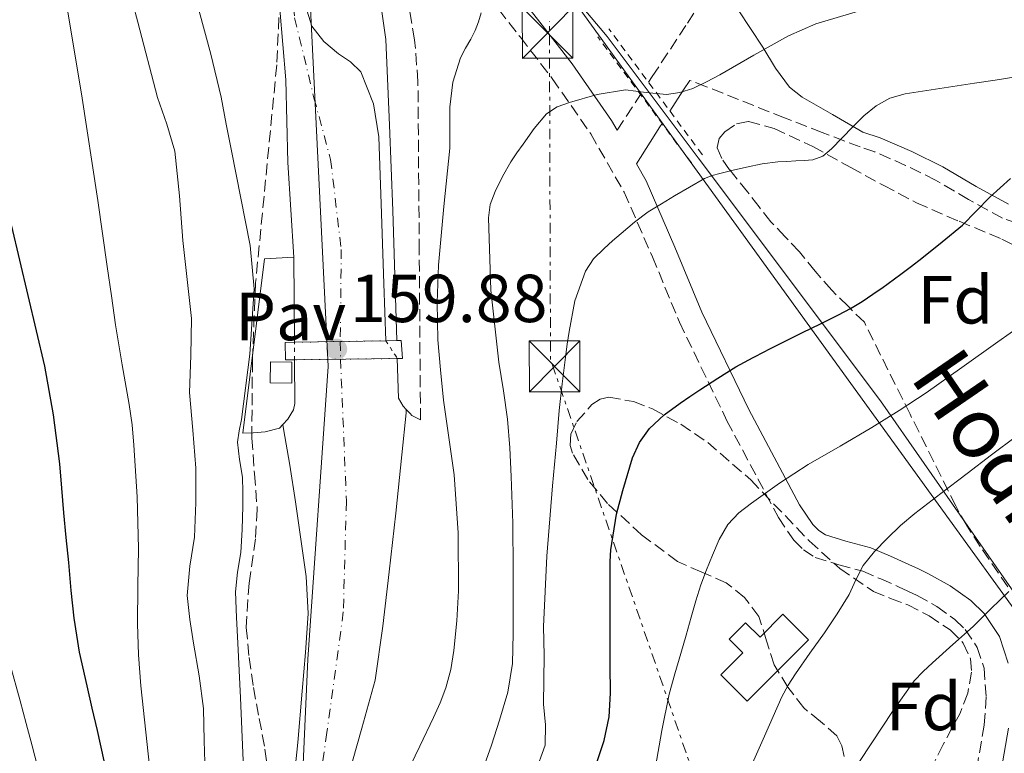
# Model space of a CAD drawing. Units: metres. Extents: x 610114 to 613545, y 4775591 to 4777959.
# Drawn here: x 613149 to 613295, y 4776287 to 4776395 of the extents above; entities that cross this region are included whole.
import ezdxf
from ezdxf.enums import TextEntityAlignment as Align

# ---------------------------------------------------------------- set-up
doc = ezdxf.new("R2010")
doc.units = ezdxf.units.M
doc.header["$MEASUREMENT"] = 0
for name, pattern in [('DGN Style 1', [1.045693079995523, 0.001739921930109024, -1.043953158065414]), ('DGN Style 2', [1.7399219301090239, 1.043953158065414, -0.6959687720436097]), ('DGN Style 3', [2.435890702152634, 1.739921930109024, -0.6959687720436097]), ('DGN Style 4', [2.7856150101045474, 1.391937544087219, -0.6959687720436097, 0.001739921930109024, -0.6959687720436097]), ('DGN Style 5', [1.217945351076317, 0.5219765790327072, -0.6959687720436097]), ('DGN Style 7', [3.4798438602180486, 1.565929737098122, -0.6959687720436097, 0.5219765790327072, -0.6959687720436097])]:
    doc.linetypes.add(name, pattern=pattern)
for name, color, linetype, lineweight in [('Camino', 7, 'DGN Style 3', 0), ('Cauce permanente', 151, 'Continuous', 13), ('Cauce permanente (área)', 142, 'Continuous', 13), ('Cauce permanente (área) no visto', 142, 'DGN Style 5', 0), ('Cauce permanente no visto', 142, 'DGN Style 1', 13), ('Cota de punto acotado NO terreno', 92, 'Continuous', 0), ('Curva de nivel directora', 30, 'Continuous', 30), ('Curva de nivel intermedia', 30, 'Continuous', 0), ('Depósito de agua a nivel', 4, 'Continuous', 0), ('Edificio', 1, 'Continuous', 13), ('Eje cauce permanente (área)', 70, 'DGN Style 4', 0), ('Etiqueta de zona arbolada', 92, 'Continuous', 0), ('Límite de municipio', 7, 'Continuous', 0), ('Línea de muro de contención', 1, 'Continuous', 13), ('Línea de pavimento', 1, 'Continuous', 0), ('Línea eléctrica', 6, 'DGN Style 7', 0), ('Línea telefónica', 7, 'Continuous', 0), ('Margen derecho', 7, 'Continuous', 0), ('Pavimento', 7, 'Continuous', 0), ('Pontón-alcantarilla (pasos de agua)', 1, 'DGN Style 2', 0), ('Presa de embalse', 1, 'Continuous', 13), ('Punto acotado NO terreno (símbolo)', 7, 'Continuous', 0), ('Punto acotado terreno (símbolo)', 7, 'Continuous', 0), ('Texto de Canal-acequia (área)', 4, 'Continuous', 0), ('Torre eléctrica', 7, 'Continuous', 0), ('Transformador', 7, 'Continuous', 0), ('Tubería', 7, 'Continuous', 0), ('Tubería  elevada', 7, 'Continuous', 0), ('Zona arbolada', 92, 'DGN Style 3', 0)]:
    doc.layers.add(name, color=color, linetype=linetype, lineweight=lineweight)
doc.styles.add('Style-Arial', font='arial.ttf')

# ---------------------------------------------------------------- blocks, each defined once
blk = doc.blocks.new('5PANOT')
at = {"layer": 'Punto acotado terreno (símbolo)', "linetype": 'Continuous', "lineweight": 0}
h = blk.add_hatch(color=1, dxfattribs=at)
edge = h.paths.add_edge_path()
edge.add_arc((0, 0), 0.1559999991919335, 0, 360)
blk = doc.blocks.new('5TME')
at = {"layer": 'Transformador', "color": 7, "linetype": 'Continuous', "lineweight": 0}
for p, q in [((-0.375, 0.375), (0.375, -0.375)), ((0.3723, 0.3776), (-0.3716, -0.3784))]:
    blk.add_line(p, q, dxfattribs=at)
at = {"layer": 'Transformador', "color": 7, "linetype": 'Continuous', "lineweight": 0, "flags": 128}
blk.add_lwpolyline([(-0.375, -0.375), (0.375, -0.375), (0.375, 0.375), (-0.375, 0.375), (-0.3716, -0.3784)], dxfattribs=at)

msp = doc.modelspace()

# ---------------------------------------------------------------- linework, layer by layer
at = {"layer": 'Camino', "color": 7, "linetype": 'DGN Style 3', "lineweight": 0, "extrusion": (0.09063241903399885, 0.1381634662476061, 0.9862538320404602), "elevation": 715664.4728268165, "flags": 128}
msp.add_lwpolyline([(2107076.630630476, -4270585.967326785), (2107076.630630476, -4270592.382341667)], dxfattribs=at)
at = {"layer": 'Camino', "color": 7, "linetype": 'DGN Style 3', "lineweight": 0}
for points in [[(613242.039459784, 4776385.629599047, 165.1399999999995), (613242.5799999969, 4776386.470000002, 164.9700000000011), (613247.7800000003, 4776394.390000002, 163.3800000000046), (613252.2699999985, 4776401.330000001, 162.0500000000029), (613256.739999999, 4776408.28, 160.6900000000024), (613259.1000000016, 4776411.480000001, 159.8600000000006), (613261.5399999978, 4776414.61, 158.9600000000065), (613262.2399999974, 4776415.699999999, 158.7200000000012), (613262.1799999992, 4776416.790000002, 158.5099999999948), (613260.9499999977, 4776417.640000002, 158.3800000000048), (613259.5599999975, 4776417.810000001, 158.320000000007), (613253.6599999988, 4776416.850000001, 158.0899999999965), (613247.7800000003, 4776415.640000001, 158), (613241.6099999989, 4776414.15, 158.070000000007), (613235.4299999987, 4776412.76, 158.1300000000046), (613232.5599999987, 4776412.200000001, 158.1600000000035)], [(613208.3400000005, 4776335.76, 159.3300000000018), (613208.1599999995, 4776360.760000001, 158.4100000000034), (613207.9699999995, 4776385.75, 157.4900000000053), (613207.48, 4776391.91, 157.2899999999935), (613206.4200000004, 4776398.040000001, 157.1300000000046)], [(613218.3999999987, 4776398.32, 159.9100000000035), (613223.1099999984, 4776392.280000002, 161.9199999999983), (613227.8099999989, 4776386.199999999, 163.8800000000047), (613233.4899999985, 4776378.029999999, 166.3999999999942), (613238.4200000016, 4776369.430000001, 168.8699999999954), (613242.6000000013, 4776359.880000002, 171.0800000000017), (613246.6000000001, 4776350.210000001, 173.050000000003), (613253.6099999996, 4776335.660000003, 176.6699999999981), (613261.2199999981, 4776321.360000002, 181.1100000000006), (613263.4800000002, 4776317.99, 182.1300000000046), (613264.9100000006, 4776316.58, 182.6300000000047), (613266.6299999995, 4776315.460000004, 183.1699999999983), (613270.1599999989, 4776314.369999999, 184.1000000000058), (613273.6799999992, 4776313.430000001, 185.1000000000058), (613276.329999998, 4776312.300000002, 185.9199999999983), (613278.9799999989, 4776311.140000002, 186.7100000000064), (613280.3500000013, 4776310.5, 187.1300000000047), (613281.6999999991, 4776309.840000001, 187.5099999999949), (613284.6200000005, 4776308.220000001, 188.3899999999994), (613287.3000000005, 4776306.290000001, 189.2899999999935), (613288.8099999992, 4776304.83, 189.8699999999955), (613290.5799999973, 4776302.180000001, 190.800000000003), (613291.5899999999, 4776299.119999999, 191.6499999999942), (613291.9099999995, 4776294.900000001, 192.5099999999947), (613291.61, 4776290.710000002, 193.0899999999964), (613290.5599999971, 4776284.550000002, 194.1399999999993)], [(613275.4699999974, 4776375.36, 171.1499999999942), (613273.2800000014, 4776376.08, 170.6600000000035), (613267.699999998, 4776378.230000001, 169.1600000000034), (613262.1200000012, 4776380.37, 167.6699999999982), (613257.5900000005, 4776382.189999999, 166.5700000000071), (613253.0300000008, 4776384.02, 165.6799999999931), (613250.5899999999, 4776384.970000002, 165.2599999999949), (613248.1400000001, 4776385.92, 164.8300000000017)], [(613296.5000000005, 4776364.84, 176.5099999999947), (613294.3099999977, 4776365.57, 176), (613289.3099999977, 4776368.32, 174.4799999999958), (613284.4400000017, 4776371.189999999, 173.2100000000065), (613279.989999997, 4776373.369999999, 172.1900000000024), (613275.4699999974, 4776375.36, 171.1499999999942)]]:
    msp.add_polyline3d(points, dxfattribs=at)
at = {"layer": 'Cauce permanente', "color": 151, "linetype": 'Continuous', "lineweight": 13}
for points in [[(613191.3399999999, 4776396.949999999, 155.8600000000006), (613192.29, 4776393.91, 155.8899999999994), (613194.0499999998, 4776391.65, 155.9499999999971), (613196.25, 4776389.82, 156.0200000000041), (613198, 4776388.65, 156.0500000000029), (613199.5199999996, 4776387.189999999, 156.0800000000017), (613201.3899999997, 4776382.430000001, 156.1300000000047), (613202.2100000001, 4776377.560000001, 156.1699999999983), (613202.5300000003, 4776367.67, 156.2100000000064), (613202.9400000004, 4776355.9, 156.2100000000064), (613203.2400000002, 4776347.460000001, 156.2100000000064), (613203.2400000002, 4776347.460000001, 160.3600000000006), (613189.7400000002, 4776347.24, 160.3000000000029), (613189.6500000004, 4776359.83, 159.3300000000017), (613188.7300000006, 4776373.789999999, 156.429999999993), (613188.4500000002, 4776385.980000001, 156.2100000000064), (613187.5599999996, 4776396.439999999, 156.0200000000041)], [(613189.4400000004, 4776280.539999999, 158.1300000000047), (613190.2000000002, 4776288.109999999, 157.8000000000029), (613190.8499999996, 4776295.699999999, 157.5599999999977), (613191.3700000001, 4776301.430000001, 157.5599999999977), (613191.7400000002, 4776307.16, 157.5599999999977), (613191.4400000004, 4776312.67, 157.5599999999977), (613190.6500000004, 4776318.17, 157.5599999999977), (613189.9000000004, 4776323.65, 157.5599999999977), (613189.0499999998, 4776329.109999999, 157.5599999999977), (613188.1299999999, 4776334.460000001, 157.5599999999977), (613188.0199999996, 4776335.09, 157.5599999999977), (613188.7699999996, 4776335.890000001, 159.3300000000017), (613189.1900000004, 4776336.609999999, 159.3300000000017), (613189.5700000003, 4776337.27, 159.3300000000017), (613189.7999999998, 4776338.180000001, 159.3300000000017), (613189.75, 4776344.66, 159.3300000000017), (613204.9199999999, 4776344.84, 160.3699999999953), (613205.0899999999, 4776338.960000001, 159.3300000000017), (613205.7999999998, 4776337.800000001, 159.3300000000017), (613206.25, 4776337.300000001, 159.3300000000017), (613206.2100000001, 4776336.83, 157.5500000000029), (613205.5999999996, 4776330.619999999, 157.5500000000029), (613204.6900000004, 4776321.980000001, 157.6699999999983), (613203.7400000002, 4776313.34, 157.8099999999977), (613202.79, 4776305.33, 157.8000000000029), (613201.6299999999, 4776297.34, 157.8099999999977), (613199.6699999999, 4776290.230000001, 157.8899999999994), (613197.6600000003, 4776283.130000001, 158)]]:
    msp.add_polyline3d(points, dxfattribs=at)
at = {"layer": 'Cauce permanente (área)', "color": 142, "linetype": 'Continuous', "lineweight": 13}
for points in [[(613189.6500000004, 4776359.83, 156.6600000000035), (613188.7300000006, 4776373.789999999, 156.429999999993), (613188.4500000002, 4776385.980000001, 156.2100000000064), (613187.5599999996, 4776396.439999999, 156.0200000000041), (613186.0099999999, 4776406.84, 155.8300000000017), (613184.2000000002, 4776418.59, 155.6999999999971), (613182.3700000001, 4776430.33, 155.6300000000047), (613181.2999999998, 4776436.99, 155.570000000007), (613180.1900000004, 4776443.640000001, 155.5), (613178.5199999996, 4776450.789999999, 155.4199999999983), (613176.4100000003, 4776457.850000001, 155.3099999999977), (613174.4699999997, 4776463.470000001, 155.2200000000012), (613172.1900000004, 4776468.99, 155.1199999999953), (613170.1699999999, 4776472.880000001, 155.0599999999977), (613167.2000000002, 4776476.279999999, 154.9900000000052), (613163.1600000003, 4776478.77, 154.9600000000064), (613158.75, 4776479.869999999, 154.8000000000029), (613154.3600000005, 4776480.310000001, 154.4900000000052), (613149.9699999997, 4776480.75, 154.179999999993)], [(613191.3399999999, 4776396.949999999, 155.8600000000006), (613192.29, 4776393.91, 155.8899999999994), (613194.0499999998, 4776391.65, 155.9499999999971), (613196.25, 4776389.82, 156.0200000000041), (613198, 4776388.65, 156.0500000000029), (613199.5199999996, 4776387.189999999, 156.0800000000017), (613201.3899999997, 4776382.430000001, 156.1300000000047), (613202.2100000001, 4776377.560000001, 156.1699999999983), (613202.5300000003, 4776367.67, 156.2100000000064), (613202.9400000004, 4776355.9, 156.2100000000064), (613203.2400000002, 4776347.460000001, 156.2100000000064)], [(613193.2199999997, 4776253.930000001, 158.4799999999959), (613193.9199999999, 4776261.180000001, 158.3300000000017), (613194.4000000004, 4776264.189999999, 158.320000000007), (613196.0300000003, 4776273.66, 158.1600000000035), (613197.6600000003, 4776283.130000001, 158), (613199.6699999999, 4776290.230000001, 157.8899999999994), (613201.6299999999, 4776297.34, 157.8099999999977), (613202.79, 4776305.33, 157.8000000000029), (613203.7400000002, 4776313.34, 157.8099999999977), (613204.6900000004, 4776321.980000001, 157.6699999999983), (613205.5999999996, 4776330.619999999, 157.5500000000029), (613206.2100000001, 4776336.83, 157.5500000000029), (613206.25, 4776337.300000001, 157.5500000000029)], [(613185.9299999997, 4776244.33, 158.9100000000035), (613186.3300000001, 4776254.4, 158.75), (613187.0599999996, 4776262.050000001, 158.5800000000017), (613187.6500000004, 4776265.689999999, 158.4499999999971), (613188.54, 4776273.109999999, 158.2899999999936), (613189.4400000004, 4776280.539999999, 158.1300000000047), (613190.2000000002, 4776288.109999999, 157.8000000000029), (613190.8499999996, 4776295.699999999, 157.5599999999977), (613191.3700000001, 4776301.430000001, 157.5599999999977), (613191.7400000002, 4776307.16, 157.5599999999977), (613191.4400000004, 4776312.67, 157.5599999999977), (613190.6500000004, 4776318.17, 157.5599999999977), (613189.9000000004, 4776323.65, 157.5599999999977), (613189.0499999998, 4776329.109999999, 157.5599999999977), (613188.1299999999, 4776334.460000001, 157.5599999999977), (613188.0199999996, 4776335.09, 157.5599999999977)]]:
    msp.add_polyline3d(points, dxfattribs=at)
at = {"layer": 'Cauce permanente (área) no visto', "color": 142, "linetype": 'DGN Style 5', "lineweight": 0, "elevation": 159.3300000000017, "flags": 128}
msp.add_lwpolyline([(613189.75, 4776344.66), (613189.7400000002, 4776347.24)], dxfattribs=at)
at = {"layer": 'Cauce permanente (área) no visto', "color": 142, "linetype": 'DGN Style 5', "lineweight": 0, "extrusion": (-0.3821515968786974, 0.5959745144549139, 0.7062397150566451), "elevation": 2612355.08267016, "flags": 128}
msp.add_lwpolyline([(-3094387.746908652, -2605739.566884131), (-3094387.746908651, -2605735.159935073)], dxfattribs=at)
at = {"layer": 'Cauce permanente no visto', "color": 142, "linetype": 'DGN Style 1', "lineweight": 13}
msp.add_polyline3d([(613204.9199999999, 4776344.84, 159.3300000000017), (613204.9199999999, 4776344.84, 160.3699999999953), (613189.75, 4776344.66, 160.3699999999953), (613189.7400000002, 4776347.24, 159.3300000000017), (613203.2400000002, 4776347.460000001, 160.3600000000006)], close=True, dxfattribs=at)
at = {"layer": 'Curva de nivel directora', "color": 30, "linetype": 'Continuous', "lineweight": 30, "elevation": 175, "flags": 128}
for points in [[(613234.4400000006, 4776285.33), (613235.4600000001, 4776288.439999999), (613236.1999999997, 4776291.900000001), (613236.4099999999, 4776295.439999999), (613236.3699999996, 4776299.480000001), (613236.3399999985, 4776303.52), (613236.3399999985, 4776309.199999999), (613236.3699999996, 4776314.87), (613236.459999999, 4776316.600000001), (613237.2999999995, 4776321.859999999), (613238.2099999993, 4776325.350000001), (613239.6599999998, 4776330.160000001), (613240.6999999993, 4776332.420000001), (613242.1599999988, 4776334.500000002), (613244.3499999993, 4776336.520000001), (613246.7199999986, 4776338.230000002), (613248.1499999991, 4776339.220000003), (613249.5899999985, 4776340.199999999), (613252.2500000006, 4776341.930000002), (613254.9500000007, 4776343.59), (613257.4699999997, 4776345), (613257.7800000005, 4776345.160000001), (613260.0400000003, 4776346.320000002), (613262.4099999995, 4776347.49), (613264.79, 4776348.660000003), (613267.4299999997, 4776349.980000001), (613270.0699999996, 4776351.300000002), (613271.8499999987, 4776352.24), (613273.5899999999, 4776353.270000001), (613275.9500000002, 4776354.870000001), (613276.489999999, 4776355.240000002), (613279.3200000009, 4776357.310000001), (613280.860000001, 4776358.480000001), (613282.3899999998, 4776359.67), (613285.4099999996, 4776362.07), (613288.389999999, 4776364.529999999), (613290.4400000009, 4776366.580000001), (613292.4500000003, 4776368.690000001), (613295.479999999, 4776371.42)], [(613147.860000001, 4776364.600000001), (613150.3199999996, 4776354.16), (613152.8200000008, 4776343.730000001), (613154.0799999993, 4776336.529999999), (613155.0000000001, 4776329.28), (613155.2999999997, 4776325.670000001), (613155.6100000005, 4776322.050000002), (613155.9700000002, 4776318.390000001), (613156.3300000001, 4776314.720000001), (613156.7100000001, 4776310.600000001), (613157.1100000001, 4776306.470000001), (613157.9199999992, 4776301.45), (613159.0300000003, 4776296.480000001), (613159.7999999991, 4776293.190000001), (613160.5700000002, 4776289.890000002), (613161.5800000007, 4776285.400000001)]]:
    msp.add_lwpolyline(points, dxfattribs=at)
at = {"layer": 'Curva de nivel intermedia', "color": 30, "linetype": 'Continuous', "lineweight": 0, "flags": 128}
for points, elevation in [([(613163.6500000004, 4776405.59), (613166.5700000017, 4776394.500000001), (613169.4800000018, 4776383.41), (613170.880000001, 4776379.470000002), (613172.0700000002, 4776375.48), (613172.7300000018, 4776368.880000001), (613173.2200000014, 4776362.279999998), (613173.8899999997, 4776356.519999999), (613174.52, 4776350.760000001), (613174.4300000005, 4776345.289999999), (613174.2000000003, 4776339.810000001), (613174.700000001, 4776334.24), (613175.1700000004, 4776328.659999999), (613175.1600000014, 4776323.569999999), (613174.9500000014, 4776318.48), (613174.2800000008, 4776314.159999999), (613173.8899999997, 4776309.84), (613174.2800000008, 4776306.32), (613174.7900000004, 4776302.789999999), (613175.6700000011, 4776297.980000001), (613176.2800000013, 4776293.16), (613176.4100000008, 4776288.400000001), (613176.5200000005, 4776283.649999999)], 165), ([(613155.6700000007, 4776399.599999999), (613158.2600000012, 4776383.91), (613160.6799999997, 4776368.199999999), (613161.3700000005, 4776363.310000001), (613162.0700000002, 4776358.42), (613162.6800000002, 4776354.109999998), (613163.2800000014, 4776349.8), (613164.2900000018, 4776343.930000001), (613165.3300000011, 4776338.069999999), (613165.7300000011, 4776335.069999999), (613166.0199999996, 4776332.05), (613166.4800000022, 4776324.41), (613166.6900000002, 4776316.77), (613166.6000000007, 4776311.2), (613166.5200000004, 4776305.640000001), (613166.6800000012, 4776301.060000001), (613167.0099999999, 4776296.479999999), (613168.3200000018, 4776284.63)], 170.0000000000002), ([(613175.6399999998, 4776396.13), (613177.3899999999, 4776389.810000001), (613178.8800000009, 4776383.430000001), (613179.6600000008, 4776379.46), (613180.4400000009, 4776375.49), (613181.8100000012, 4776368.51), (613183.1700000003, 4776361.519999999), (613183.7900000014, 4776355.15), (613183.1200000009, 4776345.460000001), (613181.8899999993, 4776335.829999999), (613181.5600000008, 4776334.16), (613181.3000000014, 4776332.499999999), (613181.6300000001, 4776329.91), (613182.0400000013, 4776327.3), (613182.0999999995, 4776325.160000001), (613182.0999999995, 4776323.029999998), (613181.980000001, 4776319.600000001), (613181.780000002, 4776316.180000001), (613181.3100000004, 4776313.29), (613180.9999999999, 4776310.399999999), (613181.1800000007, 4776306.609999998), (613181.3799999999, 4776302.82), (613181.7599999999, 4776294.710000001), (613182.1200000017, 4776286.600000001), (613182.2400000002, 4776283.09)], 160.0000000000002), ([(613217.5700000017, 4776284.119999998), (613218.8500000003, 4776287.750000001), (613220.0199999993, 4776291.430000001), (613221.2400000021, 4776295.569999999), (613221.9300000004, 4776299.800000001), (613221.9900000007, 4776302), (613222.0100000009, 4776304.210000001), (613222.0399999999, 4776308.929999999), (613222.0500000011, 4776313.649999999), (613221.9600000016, 4776320.519999999), (613221.7600000005, 4776327.4), (613221.5500000004, 4776331.63), (613221.1900000006, 4776335.859999998), (613220.5900000016, 4776340.080000001), (613219.9099999998, 4776344.289999999), (613218.7499999999, 4776354.940000001), (613218.3699999999, 4776365.62), (613218.6600000004, 4776367.58), (613219.36, 4776369.489999999), (613220.4599999996, 4776371.74), (613221.7000000002, 4776373.880000001), (613222.5800000008, 4776375.2), (613223.4900000006, 4776376.519999999), (613225.1300000012, 4776378.81), (613226.9800000018, 4776381), (613228.550000001, 4776382.02), (613230.3400000014, 4776382.659999998), (613234.4600000008, 4776383.84), (613238.6300000016, 4776384.5), (613241.6600000004, 4776384.149999999), (613244.6900000012, 4776383.81), (613246.6600000004, 4776384.109999999), (613248.5800000004, 4776384.739999999), (613250.5899999999, 4776385.71), (613252.5500000002, 4776386.74), (613257.5999999995, 4776389.63), (613262.7200000002, 4776392.5), (613266.7500000002, 4776394.279999999), (613273.04, 4776396.159999999)], 165), ([(613206.2500000006, 4776283.400000001), (613208.24, 4776287.609999999), (613210.2800000006, 4776291.800000001), (613211.2400000017, 4776293.970000001), (613212.1000000001, 4776296.199999999), (613212.8300000011, 4776298.92), (613213.2700000014, 4776301.699999998), (613213.7300000017, 4776306.109999998), (613213.9400000018, 4776310.529999999), (613213.8900000004, 4776319.09), (613213.3200000006, 4776327.640000001), (613212.5500000016, 4776333.179999999), (613211.7600000004, 4776338.710000001), (613211.280000002, 4776343.160000001), (613210.9199999999, 4776347.619999997), (613210.8000000014, 4776353.119999998), (613211.0000000005, 4776358.630000001), (613211.8000000005, 4776367.279999998), (613212.6600000011, 4776375.92), (613212.67, 4776378.930000001), (613212.6600000011, 4776381.939999999), (613213.1000000014, 4776385.67), (613214.2600000014, 4776389.25), (613215.0100000004, 4776390.649999999), (613215.7600000014, 4776392.02), (613216.4000000006, 4776393.300000001), (613216.89, 4776394.579999999), (613217.3300000003, 4776395.88)], 160.0000000000002), ([(613233.9199999999, 4776359.550000002), (613235.4600000001, 4776361.109999999), (613236.7100000016, 4776362.23), (613237.9900000002, 4776363.32), (613239.9500000004, 4776364.980000001), (613242, 4776366.519999999), (613243.9400000002, 4776367.699999998), (613245.8899999993, 4776368.850000001), (613248.0900000009, 4776370.159999999), (613250.3200000017, 4776371.429999999), (613251.4200000013, 4776371.859999998), (613252.5600000013, 4776372.16), (613254.5400000017, 4776372.649999999), (613256.5199999998, 4776373.09), (613258.7999999997, 4776373.57), (613261.1100000008, 4776373.869999997), (613262.4600000009, 4776373.949999998), (613263.810000001, 4776374.02), (613265.0400000003, 4776374.09), (613266.2800000008, 4776374.16), (613267.7800000006, 4776374.730000001), (613269.0800000015, 4776375.810000001), (613270.6500000006, 4776377.439999999), (613272.2000000018, 4776379.069999999), (613273.8500000014, 4776380.67), (613275.6399999995, 4776382.16), (613277.7000000004, 4776383.289999999), (613279.9400000002, 4776383.91), (613285.0700000019, 4776384.739999999), (613290.2000000017, 4776385.52), (613293.2500000005, 4776385.970000002), (613296.3100000005, 4776386.420000001)], 170.0000000000003), ([(613225.2400000007, 4776283.48), (613226.7600000006, 4776287.730000001), (613226.820000001, 4776290.75), (613226.4900000001, 4776293.779999999), (613226.5500000005, 4776297.38), (613226.5999999996, 4776300.980000001), (613226.5199999993, 4776305.279999999), (613226.9900000008, 4776315.659999999), (613227.8300000012, 4776326.02), (613228.1300000009, 4776329.169999998), (613228.4400000015, 4776332.32), (613228.6400000004, 4776334.75), (613228.8500000006, 4776337.170000001), (613229.2900000009, 4776341.119999998), (613229.7800000004, 4776345.060000001), (613230.0300000008, 4776346.960000001), (613230.3100000002, 4776348.850000001), (613231.1600000017, 4776353.349999999), (613232.7100000007, 4776357.720000001), (613233.9199999999, 4776359.550000002)], 170.0000000000002), ([(613243.0400000017, 4776284.55), (613243.9800000006, 4776289.92), (613245.0600000002, 4776295.25), (613245.9400000006, 4776298.27), (613246.8200000013, 4776301.300000001), (613247.5700000002, 4776303.970000002), (613248.3200000012, 4776306.640000001), (613249.0300000019, 4776309.039999999), (613249.7800000008, 4776311.430000001), (613250.5800000009, 4776313.63), (613251.4600000016, 4776315.810000001), (613252.4699999996, 4776318.119999998), (613253.7599999993, 4776320.310000001), (613255.3799999999, 4776322.039999999), (613257.2400000017, 4776323.489999999), (613261.3600000013, 4776326.42), (613265.5900000002, 4776329.169999998), (613270.3300000011, 4776331.890000001), (613275.0400000005, 4776334.630000002), (613279.0800000017, 4776337.139999999), (613283.0400000003, 4776339.779999999), (613288.3300000009, 4776343.529999999), (613293.6200000015, 4776347.279999998), (613297.2699999994, 4776349.859999999)], 180.0000000000002), ([(613296.3700000008, 4776333.359999999), (613292.7200000008, 4776330.599999999), (613289.0799999997, 4776327.84), (613285.2100000005, 4776324.91), (613281.3500000006, 4776321.970000002), (613279.2699999996, 4776320.17), (613277.2800000003, 4776318.240000002), (613275.4000000004, 4776316.34), (613273.7199999995, 4776314.26), (613272.6500000011, 4776312.140000001), (613271.650000002, 4776309.99), (613269.8900000006, 4776307.13), (613268.0500000011, 4776304.32), (613265.8800000007, 4776301.31), (613263.7199999993, 4776298.289999999), (613262.6700000011, 4776296.62), (613261.7200000011, 4776294.880000001), (613259.1500000006, 4776289.09), (613256.6000000003, 4776283.300000001)], 185.0000000000002), ([(613295.2700000012, 4776310.42), (613292.6000000001, 4776307.869999999), (613289.9900000016, 4776305.27), (613286.9899999998, 4776302.579999999), (613283.9900000002, 4776299.890000001), (613282.5799999998, 4776298.609999999), (613281.29, 4776297.220000001), (613278.0600000003, 4776292.720000001), (613275.0300000015, 4776288.100000001), (613273.1100000015, 4776285.16)], 190), ([(613147.670000001, 4776299.800000001), (613149.1900000009, 4776294.279999999), (613150.1000000006, 4776290.929999999), (613150.9800000013, 4776287.659999999), (613152.1300000001, 4776283.27), (613153.1699999995, 4776278.970000001), (613154.0999999995, 4776274.160000001), (613154.8500000003, 4776269.259999999), (613155.6399999994, 4776264.039999997), (613156.4100000005, 4776258.689999999), (613157.060000001, 4776254.179999998), (613157.7600000006, 4776249.59), (613158.8100000012, 4776244.59), (613160.8200000006, 4776237.249999999), (613162.8000000009, 4776230.369999999), (613164.3299999997, 4776224.59), (613166.2499999999, 4776218.369999998), (613167.9400000018, 4776213.960000001), (613169.6500000019, 4776209.970000001)], 180.0000000000002)]:
    msp.add_lwpolyline(points, dxfattribs=dict(at, elevation=elevation))
at = {"layer": 'Depósito de agua a nivel', "color": 4, "linetype": 'Continuous', "lineweight": 0, "elevation": 186.4199999999983, "flags": 128}
msp.add_lwpolyline([(613261.8899999997, 4776307.060000001), (613265.6699999999, 4776303.289999999), (613256.6100000005, 4776294.230000001), (613252.7100000001, 4776298.140000001), (613255.9400000004, 4776301.369999999), (613253.9299999997, 4776303.380000001), (613256.3600000005, 4776305.82), (613258.5, 4776303.67), (613261.8899999997, 4776307.060000001)], close=True, dxfattribs=at)
msp.add_lwpolyline([(613256.6100000005, 4776294.230000001), (613252.7100000001, 4776298.140000001), (613255.9400000004, 4776301.369999999), (613253.9299999997, 4776303.380000001), (613256.3600000005, 4776305.82), (613258.5, 4776303.67), (613261.8899999997, 4776307.060000001), (613265.6699999999, 4776303.289999999), (613256.6100000005, 4776294.230000001)], dxfattribs=at)
at = {"layer": 'Edificio', "color": 1, "linetype": 'Continuous', "lineweight": 13}
msp.add_polyline3d([(613189.3499999996, 4776344.32, 158.3800000000047), (613189.3200000003, 4776341.220000001, 158.3099999999977), (613186.1500000004, 4776341.25, 159.1100000000006), (613186.1799999997, 4776344.350000001, 159.1999999999971)], close=True, dxfattribs=at)
at = {"layer": 'Edificio', "color": 51, "linetype": 'Continuous', "lineweight": 13}
msp.add_polyline3d([(613189.3200000003, 4776341.220000001, 158.3099999999977), (613186.1500000004, 4776341.25, 159.1100000000006), (613186.1799999997, 4776344.350000001, 159.1999999999971), (613189.3499999996, 4776344.32, 158.3800000000047), (613189.3200000003, 4776341.220000001, 158.3099999999977)], dxfattribs=at)
at = {"layer": 'Eje cauce permanente (área)', "color": 70, "linetype": 'DGN Style 4', "lineweight": 0, "extrusion": (-0.001634371327085162, 0.1066427288380507, 0.9942960611489615), "elevation": 508519.1048000597, "flags": 128}
msp.add_lwpolyline([(-686316.6208650296, -4739185.772325788), (-686316.6208650296, -4739183.14704485)], dxfattribs=at)
at = {"layer": 'Eje cauce permanente (área)', "color": 70, "linetype": 'DGN Style 4', "lineweight": 0}
for points in [[(613162.4199999999, 4776485.84, 155.6000000000058), (613172.9699999997, 4776477.109999999, 155.0099999999948), (613177.0099999999, 4776467.480000001, 155.3099999999977), (613178.5700000003, 4776458.49, 155.4400000000023), (613184.2800000003, 4776439.699999999, 155.5899999999965), (613186.8899999997, 4776428.359999999, 155.1199999999953), (613188.4500000002, 4776408.310000001, 155.8000000000029), (613189.75, 4776395.15, 155.9600000000064), (613192.5999999996, 4776383.350000001, 156.2100000000064), (613195.0700000003, 4776374.230000001, 156.320000000007), (613196.6399999997, 4776360.949999999, 156.4199999999983), (613196.4900000002, 4776347.350000001, 159.4900000000052)], [(613196.5300000003, 4776344.74, 159.7700000000041), (613197.4000000004, 4776323.76, 157.6000000000058), (613196.9400000004, 4776307.41, 157.6699999999983), (613194.5300000003, 4776289.630000001, 157.8300000000017), (613191.5499999998, 4776269.310000001, 158.3000000000029), (613190.0499999998, 4776254.189999999, 158.6100000000006), (613189.3600000005, 4776241.680000001, 158.8000000000029), (613190.5099999999, 4776229.119999999, 158.8600000000006), (613192.5700000003, 4776218.789999999, 158.9199999999983), (613196.9299999997, 4776208.800000001, 159.0899999999965), (613203.7000000002, 4776198.01, 159.2400000000052), (613217.4500000002, 4776172.699999999, 159.4100000000035), (613228.3499999996, 4776151.699999999, 159.5), (613232.4800000006, 4776139.189999999, 159.6100000000006), (613234.54, 4776129.09, 159.7100000000064), (613233.6200000001, 4776116.810000001, 159.7899999999936), (613230.6399999997, 4776097.449999999, 159.9199999999983)]]:
    msp.add_polyline3d(points, dxfattribs=at)
at = {"layer": 'Límite de municipio', "color": 7, "linetype": 'Continuous', "lineweight": 0}
msp.add_polyline3d([(613191.2800000012, 4776413.619999999, 155.75), (613193.2100000009, 4776373.49, 156.35), (613194.7199999989, 4776343.65, 159.7), (613191.7100000009, 4776300.460000001, 157.57), (613190.5399999992, 4776273.91, 158.25), (613191.870000001, 4776257.779999999, 158.47), (613191.9100000003, 4776246.350000001, 158.64), (613193.7300000006, 4776235.939999999, 158.95), (613199.120000001, 4776219.07, 159.57), (613206.5700000003, 4776197.76, 159.39), (613214.7600000016, 4776179.5, 159.41), (613223.0599999987, 4776166.07, 159.42), (613226.2699999996, 4776156.810000001, 159.49), (613227.5599999987, 4776152.119999999, 159.49), (613228.9699999989, 4776146.790000001, 159.53), (613226.0500000007, 4776115.279999999, 160.48), (613220.1000000016, 4776076.140000001, 161.75)], dxfattribs=at)
at = {"layer": 'Línea de muro de contención', "color": 1, "linetype": 'Continuous', "lineweight": 13, "flags": 128}
for points, elevation in [([(613204.2599999999, 4776366.680000001), (613204.8399999999, 4776347.480000001)], 159.3300000000017), ([(613189.7400000002, 4776347.24), (613189.6500000004, 4776359.83)], 159.3300000000017), ([(613189.1900000004, 4776336.609999999), (613189.5700000003, 4776337.27), (613189.7999999998, 4776338.180000001), (613189.75, 4776344.66)], 159.3300000000017), ([(613204.9199999999, 4776344.84), (613205.0899999999, 4776338.960000001), (613205.7999999998, 4776337.800000001), (613206.25, 4776337.300000001)], 159.3300000000017), ([(613189.1900000004, 4776336.609999999), (613188.7699999996, 4776335.890000001), (613188.0199999996, 4776335.09)], 159.3300000000017), ([(613206.25, 4776337.300000001), (613206.7999999998, 4776336.710000001)], 159.3300000000017), ([(613206.7999999998, 4776336.710000001), (613207.04, 4776336.439999999), (613208.3399999999, 4776335.76)], 159.3300000000017), ([(613188.0199999996, 4776335.09), (613187.5199999996, 4776334.560000001), (613185.4100000003, 4776333.99), (613183.6399999997, 4776333.84), (613182.0800000001, 4776333.83)], 159.3300000000018)]:
    msp.add_lwpolyline(points, dxfattribs=dict(at, elevation=elevation))
at = {"layer": 'Línea de muro de contención', "color": 1, "linetype": 'Continuous', "lineweight": 13, "extrusion": (-0.04139668829443207, -0.002390109023875307, 0.9991399309291505), "elevation": -36640.8485721855, "flags": 128}
msp.add_lwpolyline([(-4733073.914740948, 886726.3183787337), (-4733073.914740948, 886721.977434136)], dxfattribs=at)
at = {"layer": 'Línea de pavimento', "color": 1, "linetype": 'Continuous', "lineweight": 0, "extrusion": (0.0008658261881043774, 0.006881180352584949, 0.9999759495617719), "elevation": 33557.04977936681, "flags": 128}
msp.add_lwpolyline([(613184.9523508563, 4776241.74828605), (613181.7121962182, 4776215.997676389)], dxfattribs=at)
at = {"layer": 'Línea eléctrica', "color": 6, "linetype": 'DGN Style 7', "lineweight": 0, "extrusion": (-0.2593196047472259, 0.1354214532395533, 0.9562501621418059), "elevation": 487959.1074425256, "flags": 128}
msp.add_lwpolyline([(-4517587.347959032, -1594313.776331259), (-4517665.438101011, -1594400.120482917), (-4517709.657973773, -1594424.458185206)], dxfattribs=at)
at = {"layer": 'Línea telefónica', "color": 7, "linetype": 'Continuous', "lineweight": 0, "extrusion": (0.8100604065753234, 0.5863464292694953, 5.081273815570307e-05), "elevation": 3297377.902807633, "flags": 128}
msp.add_lwpolyline([(3509610.325067045, -7.438799985368149), (3509609.654993141, -7.257299985127787), (3509393.409145295, 51.32210009048404), (3509345.90297722, 64.19120010710844)], dxfattribs=at)
at = {"layer": 'Margen derecho', "color": 7, "linetype": 'Continuous', "lineweight": 0, "extrusion": (-0.3094925445340192, 0.4208942309598755, 0.852679547791873), "elevation": 1820698.098456485, "flags": 128}
msp.add_lwpolyline([(-3323606.085816792, -2971294.298559147), (-3323609.576059666, -2971295.887275687), (-3323611.150880274, -2971296.538075235)], dxfattribs=at)
at = {"layer": 'Margen derecho', "color": 7, "linetype": 'Continuous', "lineweight": 0}
for points in [[(613237.3799999978, 4776378.540000001, 166.5599999999977), (613236.5599999975, 4776379.970000002, 166.1300000000046), (613230.739999997, 4776388.340000001, 163.5), (613225.9800000006, 4776394.51, 161.820000000007), (613221.2799999999, 4776400.529999999, 159.8600000000006), (613218.1999999998, 4776404.630000001, 159.1600000000035), (613213.2399999978, 4776411.420000001, 158.0299999999989), (613211.5500000002, 4776413.720000001, 157.6499999999942), (613209.5399999986, 4776416.670000002, 156.8999999999942), (613207.5200000001, 4776419.61, 156.1499999999942), (613206.2699999985, 4776420.200000001, 156.0700000000071), (613204.8400000002, 4776419.860000002, 156.1499999999942), (613203.2699999989, 4776418.45, 156.1699999999982), (613202.149999999, 4776416.600000001, 156.2100000000065), (613200.8700000005, 4776412.51, 156.3399999999965), (613200.6099999989, 4776408.41, 156.4700000000013), (613202.0199999993, 4776400.2, 156.5899999999964), (613203.2399999975, 4776391.960000002, 156.979999999996), (613203.7499999994, 4776379.320000002, 158.1600000000035), (613204.2600000014, 4776366.680000001, 159.3300000000018)], [(613255.2899999982, 4776396.32, 162.3500000000057), (613257.100000001, 4776393.560000001, 163.3399999999965), (613258.9200000004, 4776390.810000001, 164.3399999999965), (613260.78, 4776387.720000002, 165.800000000003), (613262.87, 4776384.910000003, 167.4199999999983), (613264.7399999986, 4776383.45, 168.1799999999929), (613269.229999999, 4776380.87, 169.2700000000041), (613273.7100000005, 4776378.290000001, 170.3699999999955), (613276.2699999999, 4776377.439999999, 170.9199999999983), (613280.9300000002, 4776375.390000002, 171.9600000000063), (613285.4899999978, 4776373.15, 172.9299999999931), (613290.4099999998, 4776370.26, 174.2200000000013), (613295.2100000008, 4776367.62, 175.7200000000011)], [(613295.1700000007, 4776299.840000001, 192.2400000000053), (613293.8799999986, 4776303.779999999, 191.1699999999983), (613291.61, 4776307.17, 189.9400000000024), (613289.6299999995, 4776309.080000001, 189.179999999993), (613286.5699999996, 4776311.290000002, 188.1600000000035), (613283.370000001, 4776313.060000001, 187.1900000000022), (613281.9099999992, 4776313.770000001, 186.770000000004), (613280.480000001, 4776314.440000001, 186.3600000000006), (613277.7699999998, 4776315.630000004, 185.6000000000059), (613274.8700000006, 4776316.87, 184.770000000004), (613271.1600000003, 4776317.86, 183.7700000000041), (613268.1900000019, 4776318.779999999, 182.8899999999995), (613267.1999999996, 4776319.420000001, 182.5299999999988), (613266.2899999976, 4776320.320000002, 182.1600000000035), (613264.3399999985, 4776323.230000002, 181.2400000000054), (613256.8500000006, 4776337.300000003, 176.770000000004), (613249.9100000004, 4776351.690000001, 173.179999999993), (613245.9400000006, 4776361.300000002, 171.229999999996), (613241.6700000016, 4776371.060000001, 168.8099999999976), (613240.2299999997, 4776373.57, 168.0599999999978), (613243.7199999989, 4776379.060000002, 166.6100000000006), (613244.0299096802, 4776379.549888414, 166.4799999999958)], [(613295.2499999988, 4776243.050000002, 204.0800000000017), (613293.379999998, 4776244.310000002, 203.4900000000054), (613292.8399999993, 4776245.53, 203.0599999999977), (613292.589999999, 4776248.050000002, 202.2200000000012), (613292.3500000021, 4776250.580000003, 201.3899999999995), (613292.3299999974, 4776253.790000002, 200.729999999996), (613292.2899999995, 4776260.840000002, 199.2200000000013), (613292.6000000001, 4776269.410000001, 197.9100000000035), (613293.2600000016, 4776277.940000001, 196.2700000000041), (613294.1400000001, 4776283.990000002, 194.7799999999989), (613295.2100000008, 4776290.27, 193.9100000000035)]]:
    msp.add_polyline3d(points, dxfattribs=at)
at = {"layer": 'Pontón-alcantarilla (pasos de agua)', "color": 1, "linetype": 'DGN Style 2', "lineweight": 0, "extrusion": (-0.06537035268858, 0.1711167271702637, 0.9830797438010348), "elevation": 777395.0550116998, "flags": 128}
msp.add_lwpolyline([(-2277404.542315533, -4171201.088105523), (-2277402.371438392, -4171208.957360022), (-2277400.94300024, -4171214.137700229), (-2277398.277171473, -4171223.798243566)], dxfattribs=at)
at = {"layer": 'Pontón-alcantarilla (pasos de agua)', "color": 1, "linetype": 'DGN Style 2', "lineweight": 0, "extrusion": (-0.06365062767510968, 0.1723365503821075, 0.982979506906914), "elevation": 784275.8870369797, "flags": 128}
msp.add_lwpolyline([(-2230105.105326996, -4195397.721883753), (-2230103.063266115, -4195404.811594159), (-2230101.563567366, -4195410.016998811), (-2230098.583060189, -4195420.365623191)], dxfattribs=at)
at = {"layer": 'Presa de embalse', "color": 1, "linetype": 'Continuous', "lineweight": 13, "extrusion": (-0.004443220577961853, -7.240803929937155e-05, 0.9999901262252401), "elevation": -2910.084792390535, "flags": 128}
msp.add_lwpolyline([(613184.3993583205, 4776347.041807478), (613197.8994916532, 4776347.261807479)], dxfattribs=at)
at = {"layer": 'Presa de embalse', "color": 1, "linetype": 'Continuous', "lineweight": 13, "extrusion": (-0.006248901559679927, -7.811126951462226e-05, 0.9999804723732996), "elevation": -4044.576378030544, "flags": 128}
msp.add_lwpolyline([(613192.2695405486, 4776347.158644139), (613193.8695717979, 4776347.178644138)], dxfattribs=at)
at = {"layer": 'Presa de embalse', "color": 1, "linetype": 'Continuous', "lineweight": 13, "elevation": 160.3699999999953, "flags": 128}
for points in [[(613204.8399999999, 4776347.480000001), (613205.4800000006, 4776347.49), (613205.6900000004, 4776344.850000001), (613204.9199999999, 4776344.84)], [(613204.9199999999, 4776344.84), (613189.75, 4776344.66)]]:
    msp.add_lwpolyline(points, dxfattribs=at)
at = {"layer": 'Presa de embalse', "color": 1, "linetype": 'Continuous', "lineweight": 13}
msp.add_polyline3d([(613189.75, 4776344.66, 160.3699999999953), (613188.4100000003, 4776344.640000001, 160.3699999999953), (613188.3600000005, 4776347.220000001, 160.2899999999936), (613189.7400000002, 4776347.24, 160.3000000000029), (613203.2400000002, 4776347.460000001, 160.3600000000006), (613204.8399999999, 4776347.480000001, 160.3699999999953), (613205.4800000006, 4776347.49, 160.3699999999953), (613205.6900000004, 4776344.850000001, 160.3699999999953), (613204.9199999999, 4776344.84, 160.3699999999953)], close=True, dxfattribs=at)
msp.add_polyline3d([(613189.7400000002, 4776347.24, 160.3000000000029), (613188.3600000005, 4776347.220000001, 160.2899999999936), (613188.4100000003, 4776344.640000001, 160.3699999999953), (613189.75, 4776344.66, 160.3699999999953)], dxfattribs=at)
at = {"layer": 'Tubería', "color": 7, "linetype": 'Continuous', "lineweight": 0, "extrusion": (-0.7641401930209784, -0.6450502036384024, 1.399707081400119e-05), "elevation": -3549611.123914905, "flags": 128}
msp.add_lwpolyline([(-3254267.047117478, 211.7441582843431), (-3254277.460403914, 209.9216582841699), (-3254278.131493868, 209.8041582841508)], dxfattribs=at)
at = {"layer": 'Tubería', "color": 7, "linetype": 'Continuous', "lineweight": 0}
msp.add_polyline3d([(613379.2199999985, 4776191.060000001, 230.8099999999977), (613354.9854576541, 4776226.413249294, 220.1315000000032), (613349.4899999981, 4776234.430000001, 217.7100000000064), (613314.9999999994, 4776283.060000001, 200.2700000000041), (613276.2800000015, 4776338.59, 179.1900000000023), (613249.37, 4776374.48, 168.8600000000006)], dxfattribs=at)
at = {"layer": 'Tubería  elevada', "color": 7, "linetype": 'Continuous', "lineweight": 0, "extrusion": (-0.3925918777162553, 0.02996595126475539, 0.919224487987577), "elevation": -97472.89653966768, "flags": 128}
msp.add_lwpolyline([(-4809193.953347753, 227992.4232028931), (-4809210.799254725, 227976.3717506732), (-4809211.94729695, 227975.1526530363)], dxfattribs=at)
at = {"layer": 'Zona arbolada', "color": 92, "linetype": 'DGN Style 3', "lineweight": 0}
for points in [[(613187.4400000004, 4776395.220000001, 162.179999999993), (613187.1100000005, 4776388.199999999, 162.4400000000023), (613183.9900000002, 4776356.07, 164.0200000000041), (613183.5199999996, 4776344.58, 164.4799999999959), (613183.4299999997, 4776333.09, 164.7599999999948), (613183.8099999996, 4776327.83, 164.1499999999942), (613184.2300000006, 4776322.560000001, 163.5099999999948), (613183.9800000006, 4776318.210000001, 163.5500000000029), (613183.0099999999, 4776311.66, 163.6600000000035), (613182.6100000005, 4776305.119999999, 163.7299999999959), (613183.0199999996, 4776300.689999999, 163.7200000000012), (613183.6500000004, 4776296.26, 163.7299999999959), (613184.5099999999, 4776291.699999999, 163.9100000000035), (613185.3700000001, 4776287.16, 164.1300000000047), (613186.1200000001, 4776281.109999999, 164.25)], [(613187.4400000004, 4776395.220000001, 162.179999999993), (613187.1100000005, 4776388.199999999, 162.4400000000023), (613183.9900000002, 4776356.07, 164.0200000000041), (613183.5199999996, 4776344.58, 164.4799999999959), (613183.4299999997, 4776333.09, 164.7599999999948), (613183.8099999996, 4776327.83, 164.1499999999942), (613184.2300000006, 4776322.560000001, 163.5099999999948), (613183.9800000006, 4776318.210000001, 163.5500000000029), (613183.0099999999, 4776311.66, 163.6600000000035), (613182.6100000005, 4776305.119999999, 163.7299999999959), (613183.0199999996, 4776300.689999999, 163.7200000000012), (613183.6500000004, 4776296.26, 163.7299999999959), (613184.5099999999, 4776291.699999999, 163.9100000000035), (613185.3700000001, 4776287.16, 164.1300000000047), (613186.1200000001, 4776281.109999999, 164.25)], [(613295.1100000005, 4776311.119999999, 197.0099999999948), (613291.0300000003, 4776317.100000001, 195.9799999999959), (613289.0800000001, 4776320.08, 195.3000000000029), (613287.4100000003, 4776323.060000001, 194.1699999999983), (613280.6600000003, 4776336.630000001, 187.5200000000041), (613273.9100000003, 4776350.189999999, 180.8699999999953), (613271.5, 4776352.560000001, 180.1300000000047), (613269.0899999999, 4776354.930000001, 179.3999999999942), (613266.6699999999, 4776357.720000001, 178.8099999999977), (613264.3200000003, 4776360.609999999, 178.4199999999983), (613262.2100000001, 4776362.82, 178.1199999999953), (613260.1200000001, 4776365.039999999, 177.8300000000017), (613258.3600000005, 4776367.220000001, 177.4700000000012), (613256.6600000003, 4776369.460000001, 177.1399999999994), (613254, 4776372.720000001, 176.9600000000064), (613252.8600000005, 4776374.380000001, 176.9499999999971), (613252.1500000004, 4776376.02, 176.929999999993), (613252.4500000002, 4776377.34, 176.929999999993), (613253.29, 4776378.34, 176.929999999993), (613255.0499999998, 4776379.49, 176.9600000000064), (613256.7999999998, 4776379.83, 177.0299999999988), (613260.5899999999, 4776378.810000001, 177.5399999999936), (613266.2800000003, 4776376.130000001, 178.8800000000047), (613271.9100000003, 4776373.029999999, 179.9900000000052), (613276.7699999996, 4776370.390000001, 180.0800000000017), (613281.6399999997, 4776367.83, 180.3399999999965), (613287.9100000003, 4776365.100000001, 181.5099999999948), (613294.2400000002, 4776362.480000001, 182.7599999999948), (613296.9400000004, 4776361.100000001, 183.3300000000017)], [(613295.1100000005, 4776311.119999999, 197.0099999999948), (613291.0300000003, 4776317.100000001, 195.9799999999959), (613289.0800000001, 4776320.08, 195.3000000000029), (613287.4100000003, 4776323.060000001, 194.1699999999983), (613280.6600000003, 4776336.630000001, 187.5200000000041), (613273.9100000003, 4776350.189999999, 180.8699999999953), (613271.5, 4776352.560000001, 180.1300000000047), (613269.0899999999, 4776354.930000001, 179.3999999999942), (613266.6699999999, 4776357.720000001, 178.8099999999977), (613264.3200000003, 4776360.609999999, 178.4199999999983), (613262.2100000001, 4776362.82, 178.1199999999953), (613260.1200000001, 4776365.039999999, 177.8300000000017), (613258.3600000005, 4776367.220000001, 177.4700000000012), (613256.6600000003, 4776369.460000001, 177.1399999999994), (613254, 4776372.720000001, 176.9600000000064), (613252.8600000005, 4776374.380000001, 176.9499999999971), (613252.1500000004, 4776376.02, 176.929999999993), (613252.4500000002, 4776377.34, 176.929999999993), (613253.29, 4776378.34, 176.929999999993), (613255.0499999998, 4776379.49, 176.9600000000064), (613256.7999999998, 4776379.83, 177.0299999999988), (613260.5899999999, 4776378.810000001, 177.5399999999936), (613266.2800000003, 4776376.130000001, 178.8800000000047), (613271.9100000003, 4776373.029999999, 179.9900000000052), (613276.7699999996, 4776370.390000001, 180.0800000000017), (613281.6399999997, 4776367.83, 180.3399999999965), (613287.9100000003, 4776365.100000001, 181.5099999999948), (613294.2400000002, 4776362.480000001, 182.7599999999948), (613296.9400000004, 4776361.100000001, 183.3300000000017)], [(613270.9299999997, 4776286.060000001, 193.75), (613270.5899999999, 4776287.630000001, 193.3300000000017), (613269.8499999996, 4776289.109999999, 192.9199999999983), (613267.4199999999, 4776291.25, 192.1199999999953), (613264.9500000002, 4776293.24, 191.4100000000035), (613262.6299999999, 4776296.32, 191.1399999999994), (613260.5800000001, 4776299.600000001, 191.0099999999948), (613259.4800000006, 4776303.17, 190.5099999999948), (613258.3399999999, 4776306.720000001, 189.6999999999971), (613256.2199999997, 4776309.539999999, 188.6000000000058), (613253.5099999999, 4776311.730000001, 187.4900000000052), (613249.8899999997, 4776313.300000001, 186.3300000000017), (613246.3099999996, 4776314.869999999, 185.1699999999983), (613240.9900000002, 4776318.800000001, 183.1999999999971), (613235.9900000002, 4776323.430000001, 181.2400000000052), (613233.0499999998, 4776326.99, 180.3099999999977), (613230.79, 4776330.880000001, 179.8000000000029), (613230.4600000001, 4776331.980000001, 179.6900000000023), (613230.5800000001, 4776333.789999999, 179.6199999999953), (613231.4400000004, 4776335.539999999, 179.75), (613233.6699999999, 4776338.029999999, 180.2599999999948), (613234.8799999999, 4776338.83, 180.5599999999977), (613236.1500000004, 4776339.109999999, 180.8899999999994), (613239.8099999996, 4776338.49, 181.8099999999977), (613242.6200000001, 4776337.41, 182.5099999999948), (613246.7999999998, 4776335.130000001, 183.570000000007), (613250.7699999996, 4776332.439999999, 184.6100000000006), (613257.1299999999, 4776326.91, 186.2599999999948), (613265.7800000003, 4776317.9, 188.4199999999983), (613270.2800000003, 4776313.810000001, 189.5800000000017), (613275.2400000002, 4776310.449999999, 190.929999999993), (613277.7699999996, 4776309.42, 191.9600000000064), (613280.3200000003, 4776308.449999999, 193.1100000000006), (613283.4800000006, 4776306.82, 194.2700000000041), (613286.5800000001, 4776304.76, 195.1100000000006), (613288.4900000002, 4776302.82, 195.3899999999994), (613289.5999999996, 4776300.5, 195.5299999999988), (613289.7599999999, 4776298.51, 195.5800000000017), (613289.1900000004, 4776295.430000001, 195.6199999999953), (613288.0700000003, 4776292.480000001, 195.7200000000012), (613285.5499999998, 4776287.84, 196.1000000000058), (613283.1900000004, 4776283.140000001, 196.6499999999942)], [(613270.9299999997, 4776286.060000001, 193.75), (613270.5899999999, 4776287.630000001, 193.3300000000017), (613269.8499999996, 4776289.109999999, 192.9199999999983), (613267.4199999999, 4776291.25, 192.1199999999953), (613264.9500000002, 4776293.24, 191.4100000000035), (613262.6299999999, 4776296.32, 191.1399999999994), (613260.5800000001, 4776299.600000001, 191.0099999999948), (613259.4800000006, 4776303.17, 190.5099999999948), (613258.3399999999, 4776306.720000001, 189.6999999999971), (613256.2199999997, 4776309.539999999, 188.6000000000058), (613253.5099999999, 4776311.730000001, 187.4900000000052), (613249.8899999997, 4776313.300000001, 186.3300000000017), (613246.3099999996, 4776314.869999999, 185.1699999999983), (613240.9900000002, 4776318.800000001, 183.1999999999971), (613235.9900000002, 4776323.430000001, 181.2400000000052), (613233.0499999998, 4776326.99, 180.3099999999977), (613230.79, 4776330.880000001, 179.8000000000029), (613230.4600000001, 4776331.980000001, 179.6900000000023), (613230.5800000001, 4776333.789999999, 179.6199999999953), (613231.4400000004, 4776335.539999999, 179.75), (613233.6699999999, 4776338.029999999, 180.2599999999948), (613234.8799999999, 4776338.83, 180.5599999999977), (613236.1500000004, 4776339.109999999, 180.8899999999994), (613239.8099999996, 4776338.49, 181.8099999999977), (613242.6200000001, 4776337.41, 182.5099999999948), (613246.7999999998, 4776335.130000001, 183.570000000007), (613250.7699999996, 4776332.439999999, 184.6100000000006), (613257.1299999999, 4776326.91, 186.2599999999948), (613265.7800000003, 4776317.9, 188.4199999999983), (613270.2800000003, 4776313.810000001, 189.5800000000017), (613275.2400000002, 4776310.449999999, 190.929999999993), (613277.7699999996, 4776309.42, 191.9600000000064), (613280.3200000003, 4776308.449999999, 193.1100000000006), (613283.4800000006, 4776306.82, 194.2700000000041), (613286.5800000001, 4776304.76, 195.1100000000006), (613288.4900000002, 4776302.82, 195.3899999999994), (613289.5999999996, 4776300.5, 195.5299999999988), (613289.7599999999, 4776298.51, 195.5800000000017), (613289.1900000004, 4776295.430000001, 195.6199999999953), (613288.0700000003, 4776292.480000001, 195.7200000000012), (613285.5499999998, 4776287.84, 196.1000000000058), (613283.1900000004, 4776283.140000001, 196.6499999999942)]]:
    msp.add_polyline3d(points, dxfattribs=at)

# ---------------------------------------------------------------- block references
at = {"layer": 'Punto acotado NO terreno (símbolo)', "color": 7, "linetype": 'Continuous', "lineweight": 0, "xscale": 10, "yscale": 10, "zscale": 10}
msp.add_blockref('5PANOT', (613195.9599999998, 4776346.220000001, 159.8800000000051), dxfattribs=at)
at = {"layer": 'Torre eléctrica', "color": 7, "linetype": 'Continuous', "lineweight": 0, "xscale": 10, "yscale": 10, "zscale": 10}
for p in [(613227.1200000009, 4776392.929999999, 162.2400000000052), (613228.1499999992, 4776343.679999999, 169.25)]:
    msp.add_blockref('5TME', p, dxfattribs=at)

# ---------------------------------------------------------------- texts
at = {"layer": 'Cota de punto acotado NO terreno', "color": 92, "linetype": 'Continuous', "lineweight": 0, "style": 'Style-Arial'}
msp.add_text('159.88', height=7.000000000000002, dxfattribs=at).set_placement((613197.9499999996, 4776350.220000001, 159.8800000000047))
at = {"layer": 'Etiqueta de zona arbolada', "color": 92, "linetype": 'Continuous', "lineweight": 0, "style": 'Style-Arial'}
for p in [(613287.3774413666, 4776353.510010001, 177.1300000000047), (613282.6974413662, 4776293.450010001, 190.5599999999977)]:
    msp.add_text('Fd', height=7.000000000000002, dxfattribs=at).set_placement(p, align=Align.MIDDLE_CENTER)
at = {"layer": 'Pavimento', "color": 7, "linetype": 'Continuous', "lineweight": 0, "style": 'Style-Arial'}
msp.add_text('Pav', height=7.000000000000002, dxfattribs=at).set_placement((613189.1516372598, 4776351.042912476, 159.2599999999948), align=Align.MIDDLE_CENTER)
at = {"layer": 'Texto de Canal-acequia (área)', "color": 4, "linetype": 'Continuous', "lineweight": 0, "style": 'Style-Arial'}
msp.add_text('Hodia', height=9, rotation=304.444, dxfattribs=at).set_placement((613293.9041767089, 4776330.534065966, 183.0599999999977), align=Align.MIDDLE_CENTER)

doc.saveas('drawing.dxf')
